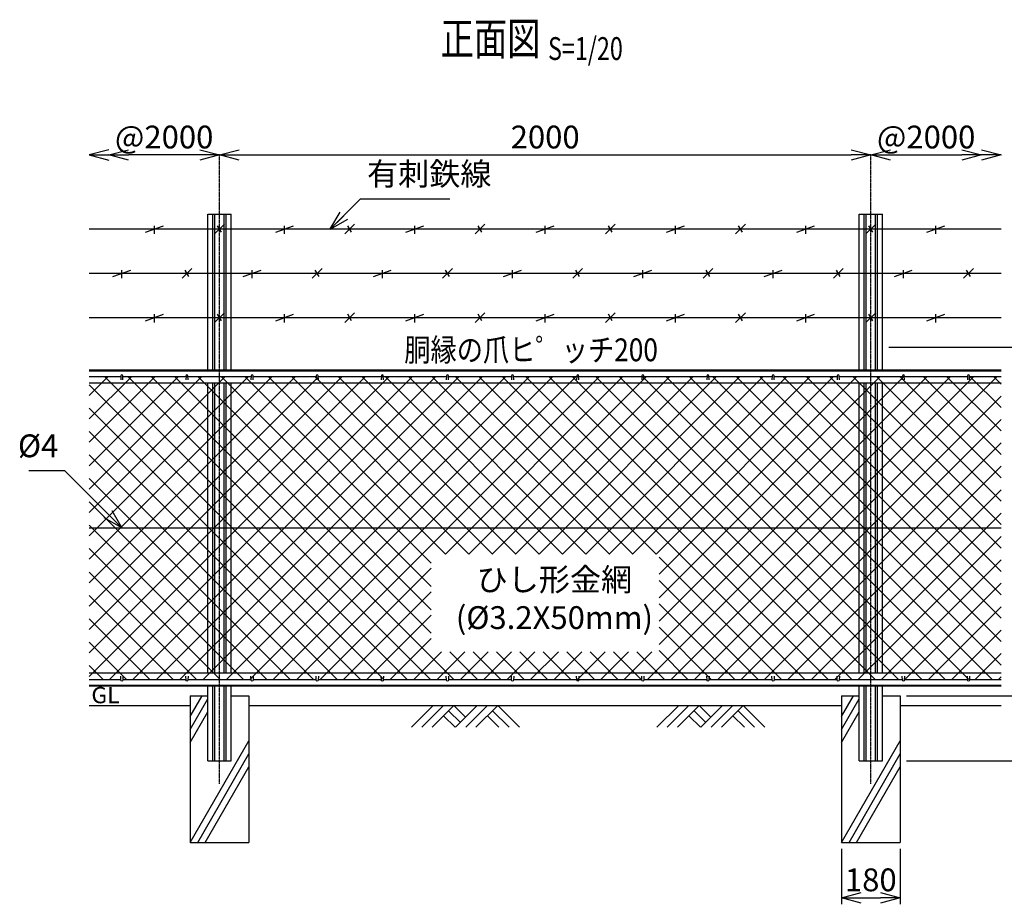
# Model space of a CAD drawing. Units: millimetres. Extents: x 92 to 4833, y 339 to 4605.
# Drawn here: x 92 to 3116, y 1835 to 4549 of the extents above; entities that cross this region are included whole.
import ezdxf
from ezdxf.enums import TextEntityAlignment as Align

# ---------------------------------------------------------------- set-up
doc = ezdxf.new("R2010")
doc.units = ezdxf.units.MM
doc.header["$LTSCALE"] = 0.2
doc.linetypes.add('CENTER2', pattern=[28.575, 19.05, -3.175, 3.175, -3.175])
for name, color, linetype in [('CENTER', 6, 'CENTER2'), ('L', 7, 'Continuous'), ('M', 82, 'Continuous'), ('TEXT', 150, 'Continuous')]:
    doc.layers.add(name, color=color, linetype=linetype)
doc.styles.add('NCE', font='romans.shx', dxfattribs={"width": 0.8, "bigfont": 'extfont.shx'})
doc.styles.get("Standard").update_dxf_attribs({"font": 'romans.shx', "width": 0.8, "bigfont": 'extfont.shx'})
doc.dimstyles.new('NCE_new_20', dxfattribs={"dimscale": 20, "dimtxt": 3.5, "dimasz": 3, "dimexe": 1, "dimexo": 1, "dimgap": 1, "dimtad": 1, "dimdsep": 46, "dimtxsty": 'NCE', "dimblk": 'OPEN30', "dimcen": 0, "dimclrd": 7, "dimclre": 7, "dimclrt": 256, "dimaunit": 1, "dimadec": 1, "dimazin": 0, "dimtfac": 1, "dimtix": 1, "dimtmove": 2, "dimatfit": 2, "dimldrblk": 'OPEN30', "dimfxl": 0, "dimtolj": 1, "dimtzin": 0, "dimarcsym": 0})

# ---------------------------------------------------------------- blocks, each defined once
blk = doc.blocks.new('Title & Scale')
at = {"layer": 'TEXT', "width": 0.75}
blk.add_attdef('図面名', text='', height=5, dxfattribs=at).set_placement((0, 0), align=Align.BOTTOM_RIGHT)
blk.add_attdef('縮尺', text='', height=3.5, dxfattribs=at).set_placement((0, -0.3), align=Align.BOTTOM_LEFT)
blk = doc.blocks.new('金網正面L-970')
at = {"layer": 'M'}
h = blk.add_hatch(dxfattribs=at)
h.set_pattern_fill('NET', color=256, scale=16, angle=45, style=0)
h.set_pattern_definition([(45, (178.824, -3412.365), (-35.921, 35.921), []), (135, (178.824, -3412.365), (-35.921, -35.921), [])])
h.paths.add_polyline_path([(0, -20), (-2800, -20), (-2800, -950), (0, -950)])
h.paths.add_polyline_path([(-1050, -565), (-1050, -865), (-1750, -865), (-1750, -565)], flags=16)
blk = doc.blocks.new('爪')
at = {"layer": 'M'}
for p, q in [((-2.9, 2.1), (-3.5, -10)), ((3.5, -10), (2.9, 2.1))]:
    blk.add_line(p, q, dxfattribs=at)
blk.add_arc((0, 2), 3.05, 2.86, 177.1394, dxfattribs=at)
blk = doc.blocks.new('_OPEN30')
at = {"color": 0, "linetype": 'ByBlock'}
for p, q in [((-1, 0.268), (0, 0)), ((0, 0), (-1, -0.268)), ((0, 0), (-1, 0))]:
    blk.add_line(p, q, dxfattribs=at)
blk = doc.blocks.new('*D44')
at = {"layer": 'TEXT', "color": 7, "lineweight": -2}
for p, q in [((2761.6, 3544.6), (3746.1, 3544.6)), ((3726.1, 3484.6), (3726.1, 2334.6)), ((2816.1, 2274.6), (3746.1, 2274.6))]:
    blk.add_line(p, q, dxfattribs=at)
at = {"layer": 'TEXT', "color": 7, "lineweight": -2, "xscale": 60, "yscale": 60, "zscale": 60}
for p, rotation in [((3726.1, 3544.6), 90), ((3726.1, 2274.6), 270)]:
    blk.add_blockref('_OPEN30', p, dxfattribs=dict(at, rotation=rotation))
at = {"layer": 'TEXT', "insert": (3671.1, 2909.6), "char_height": 70, "attachment_point": 5, "rotation": 90, "style": 'NCE'}
blk.add_mtext('\\A1;1270', dxfattribs=at)
blk = doc.blocks.new('*D46')
at = {"layer": 'TEXT', "color": 7, "lineweight": -2}
for p, q in [((3426.1, 2564.6), (3426.1, 2624.6)), ((3146.1, 2504.6), (3446.1, 2504.6)), ((3426.1, 2504.6), (3426.1, 2474.6)), ((2816.1, 2474.6), (3446.1, 2474.6)), ((3426.1, 2414.6), (3426.1, 2354.6))]:
    blk.add_line(p, q, dxfattribs=at)
at = {"layer": 'TEXT', "color": 7, "lineweight": -2, "xscale": 60, "yscale": 60, "zscale": 60}
for p, rotation in [((3426.1, 2504.6), 270), ((3426.1, 2474.6), 90)]:
    blk.add_blockref('_OPEN30', p, dxfattribs=dict(at, rotation=rotation))
at = {"layer": 'TEXT', "insert": (3378.7, 2415.5), "char_height": 70, "attachment_point": 5, "rotation": 90, "style": 'NCE'}
blk.add_mtext('\\A1;30', dxfattribs=at)
blk = doc.blocks.new('*D47')
at = {"layer": 'TEXT', "color": 7, "lineweight": -2}
for p, q in [((2616.1, 2004.6), (2616.1, 1834.6)), ((2796.1, 2004.6), (2796.1, 1834.6)), ((2676.1, 1854.6), (2736.1, 1854.6))]:
    blk.add_line(p, q, dxfattribs=at)
at = {"layer": 'TEXT', "color": 7, "lineweight": -2, "xscale": 60, "yscale": 60, "zscale": 60, "rotation": 180}
blk.add_blockref('_OPEN30', (2616.1, 1854.6), dxfattribs=at)
at = {"layer": 'TEXT', "color": 7, "lineweight": -2, "xscale": 60, "yscale": 60, "zscale": 60}
blk.add_blockref('_OPEN30', (2796.1, 1854.6), dxfattribs=at)
at = {"layer": 'TEXT', "insert": (2706.1, 1909.6), "char_height": 70, "attachment_point": 5, "style": 'NCE'}
blk.add_mtext('\\A1;180', dxfattribs=at)
blk = doc.blocks.new('土')
at = {"layer": 'L'}
for p, q in [((0, 0), (-66.8, -66.8)), ((31.5, 0), (-35.3, -66.8)), ((63, 0), (-3.8, -66.8)), ((47.2, -15.8), (83.3, -51.8)), ((63, 0), (99, -36)), ((135, 0), (68.2, -66.8)), ((166.5, 0), (99.7, -66.8)), ((198, 0), (131.2, -66.8)), ((182.2, -15.8), (233.3, -66.8)), ((198, 0), (264.8, -66.8)), ((31.5, -31.5), (66.8, -66.8)), ((166.5, -31.5), (201.8, -66.8))]:
    blk.add_line(p, q, dxfattribs=at)
blk = doc.blocks.new('*D51')
at = {"layer": 'TEXT', "color": 7, "lineweight": -2}
blk.add_line((2766.1, 4134.3), (2986.1, 4134.3), dxfattribs=at)
at = {"layer": 'TEXT', "color": 7, "lineweight": -2, "xscale": 60, "yscale": 60, "zscale": 60, "rotation": 180}
blk.add_blockref('_OPEN30', (2706.1, 4134.3), dxfattribs=at)
at = {"layer": 'TEXT', "color": 7, "lineweight": -2, "xscale": 60, "yscale": 60, "zscale": 60}
blk.add_blockref('_OPEN30', (3046.1, 4134.3), dxfattribs=at)
at = {"layer": 'TEXT', "insert": (2876.1, 4189.3), "char_height": 70, "attachment_point": 5, "style": 'NCE'}
blk.add_mtext('\\A1;@2000', dxfattribs=at)
blk = doc.blocks.new('*D52')
at = {"layer": 'TEXT', "color": 7, "lineweight": -2}
blk.add_line((646.1, 4134.3), (426.1, 4134.3), dxfattribs=at)
at = {"layer": 'TEXT', "color": 7, "lineweight": -2, "xscale": 60, "yscale": 60, "zscale": 60, "rotation": 180}
blk.add_blockref('_OPEN30', (366.1, 4134.3), dxfattribs=at)
at = {"layer": 'TEXT', "color": 7, "lineweight": -2, "xscale": 60, "yscale": 60, "zscale": 60}
blk.add_blockref('_OPEN30', (706.1, 4134.3), dxfattribs=at)
at = {"layer": 'TEXT', "insert": (536.1, 4189.3), "char_height": 70, "attachment_point": 5, "style": 'NCE'}
blk.add_mtext('\\A1;@2000', dxfattribs=at)
blk = doc.blocks.new('*D57')
at = {"layer": 'TEXT', "color": 7, "lineweight": -2}
blk.add_line((766.1, 4134.3), (2646.1, 4134.3), dxfattribs=at)
at = {"layer": 'TEXT', "color": 7, "lineweight": -2, "xscale": 60, "yscale": 60, "zscale": 60, "rotation": 180}
blk.add_blockref('_OPEN30', (706.1, 4134.3), dxfattribs=at)
at = {"layer": 'TEXT', "color": 7, "lineweight": -2, "xscale": 60, "yscale": 60, "zscale": 60}
blk.add_blockref('_OPEN30', (2706.1, 4134.3), dxfattribs=at)
at = {"layer": 'TEXT', "insert": (1706.1, 4189.3), "char_height": 70, "attachment_point": 5, "style": 'NCE'}
blk.add_mtext('\\A1;2000', dxfattribs=at)
blk = doc.blocks.new('*D61')
at = {"layer": 'TEXT', "color": 7, "lineweight": -2}
for p, q in [((2816.1, 2474.6), (3596.1, 2474.6)), ((3576.1, 2334.6), (3576.1, 2414.6)), ((2836.1, 2274.6), (3596.1, 2274.6))]:
    blk.add_line(p, q, dxfattribs=at)
at = {"layer": 'TEXT', "color": 7, "lineweight": -2, "xscale": 60, "yscale": 60, "zscale": 60}
for p, rotation in [((3576.1, 2474.6), 90), ((3576.1, 2274.6), 270)]:
    blk.add_blockref('_OPEN30', p, dxfattribs=dict(at, rotation=rotation))
at = {"layer": 'TEXT', "insert": (3521.1, 2374.6), "char_height": 70, "attachment_point": 5, "rotation": 90, "style": 'NCE'}
blk.add_mtext('\\A1;200', dxfattribs=at)
blk = doc.blocks.new('有刺鉄線1')
at = {"layer": 'M'}
for p, q in [((0, 0), (2800, 0)), ((172.5, -10), (227.5, 10)), ((200, -15), (200, 10)), ((385, -15), (415, 15)), ((405.8, -10), (394.2, 10)), ((572.5, -10), (627.5, 10)), ((600, -15), (600, 10)), ((785, -15), (815, 15)), ((805.8, -10), (794.2, 10)), ((972.5, -10), (1027.5, 10)), ((1000, -15), (1000, 10)), ((1185, -15), (1215, 15)), ((1205.8, -10), (1194.2, 10)), ((1372.5, -10), (1427.5, 10)), ((1400, -15), (1400, 10)), ((1585, -15), (1615, 15)), ((1605.8, -10), (1594.2, 10)), ((1772.5, -10), (1827.5, 10)), ((1800, -15), (1800, 10)), ((1985, -15), (2015, 15)), ((2005.8, -10), (1994.2, 10)), ((2172.5, -10), (2227.5, 10)), ((2200, -15), (2200, 10)), ((2385, -15), (2415, 15)), ((2405.8, -10), (2394.2, 10)), ((2572.5, -10), (2627.5, 10)), ((2600, -15), (2600, 10))]:
    blk.add_line(p, q, dxfattribs=at)
blk = doc.blocks.new('有刺鉄線2')
at = {"layer": 'M'}
for p, q in [((0, 0), (2800, 0)), ((72.5, -10), (127.5, 10)), ((100, -15), (100, 10)), ((285, -15), (315, 15)), ((305.8, -10), (294.2, 10)), ((472.5, -10), (527.5, 10)), ((500, -15), (500, 10)), ((685, -15), (715, 15)), ((705.8, -10), (694.2, 10)), ((872.5, -10), (927.5, 10)), ((900, -15), (900, 10)), ((1085, -15), (1115, 15)), ((1105.8, -10), (1094.2, 10)), ((1272.5, -10), (1327.5, 10)), ((1300, -15), (1300, 10)), ((1485, -15), (1515, 15)), ((1505.8, -10), (1494.2, 10)), ((1672.5, -10), (1727.5, 10)), ((1700, -15), (1700, 10)), ((1885, -15), (1915, 15)), ((1905.8, -10), (1894.2, 10)), ((2072.5, -10), (2127.5, 10)), ((2100, -15), (2100, 10)), ((2285, -15), (2315, 15)), ((2305.8, -10), (2294.2, 10)), ((2472.5, -10), (2527.5, 10)), ((2500, -15), (2500, 10)), ((2685, -15), (2715, 15)), ((2705.8, -10), (2694.2, 10))]:
    blk.add_line(p, q, dxfattribs=at)
blk = doc.blocks.new('*D62')
at = {"layer": 'TEXT', "color": 7, "lineweight": -2}
for p, q in [((3576.1, 3604.6), (3576.1, 3664.6)), ((2761.6, 3544.6), (3596.1, 3544.6)), ((3576.1, 3474.6), (3576.1, 3544.6)), ((3166.1, 3474.6), (3596.1, 3474.6)), ((3576.1, 3414.6), (3576.1, 3354.6))]:
    blk.add_line(p, q, dxfattribs=at)
at = {"layer": 'TEXT', "color": 7, "lineweight": -2, "xscale": 60, "yscale": 60, "zscale": 60}
for p, rotation in [((3576.1, 3544.6), 270), ((3576.1, 3474.6), 90)]:
    blk.add_blockref('_OPEN30', p, dxfattribs=dict(at, rotation=rotation))
at = {"layer": 'TEXT', "insert": (3521.1, 3624.1), "char_height": 70, "attachment_point": 5, "rotation": 90, "style": 'NCE'}
blk.add_mtext('\\A1;70', dxfattribs=at)

msp = doc.modelspace()

# ---------------------------------------------------------------- linework, layer by layer
at = {"layer": 'CENTER'}
for p, q in [((706.095, 2204.592), (706.095, 4134.303)), ((2706.095, 2204.592), (2706.095, 4134.303))]:
    msp.add_line(p, q, dxfattribs=at)
at = {"layer": 'L'}
for p, q in [((616.094, 2410.668), (653, 2474.591)), ((616.094, 2370.668), (670.595, 2465.066)), ((2616.094, 2410.668), (2653, 2474.591)), ((2616.094, 2370.668), (2670.595, 2465.066)), ((306.095, 2444.591), (616.095, 2444.591)), ((616.095, 2330.668), (670.595, 2425.066)), ((796.095, 2444.591), (2616.095, 2444.591)), ((2616.095, 2330.668), (2670.595, 2425.066)), ((2796.095, 2444.591), (3106.094, 2444.591)), ((616.095, 2024.593), (796.095, 2336.361)), ((2616.095, 2024.593), (2796.095, 2336.361)), ((639.189, 2024.591), (796.095, 2296.36)), ((2639.189, 2024.591), (2796.095, 2296.36)), ((662.283, 2024.592), (796.095, 2256.36)), ((2662.283, 2024.592), (2796.095, 2256.36))]:
    msp.add_line(p, q, dxfattribs=at)
at = {"layer": 'M'}
for p, q in [((670.595, 3952.43), (741.595, 3952.43)), ((670.595, 3474.591), (670.595, 3952.43)), ((685.595, 3474.591), (685.595, 3952.43)), ((692.095, 3474.591), (692.095, 3952.43)), ((720.095, 3474.591), (720.095, 3952.43)), ((726.595, 3474.591), (726.595, 3952.43)), ((741.595, 3474.591), (741.595, 3952.43)), ((2670.595, 3952.43), (2741.595, 3952.43)), ((2670.595, 3474.591), (2670.595, 3952.43)), ((2685.595, 3474.591), (2685.595, 3952.43)), ((2692.095, 3474.591), (2692.095, 3952.43)), ((2720.095, 3474.591), (2720.095, 3952.43)), ((2726.595, 3474.591), (2726.595, 3952.43)), ((2741.595, 3474.591), (2741.595, 3952.43)), ((306.095, 3474.591), (3106.095, 3474.591)), ((306.095, 3471.791), (3106.095, 3471.791)), ((306.095, 3454.591), (403.095, 3454.591)), ((409.096, 3454.591), (603.095, 3454.591)), ((609.096, 3454.591), (803.095, 3454.591)), ((809.096, 3454.591), (1003.095, 3454.591)), ((1009.096, 3454.591), (1203.095, 3454.591)), ((1209.096, 3454.591), (1403.095, 3454.591)), ((1409.096, 3454.591), (1603.095, 3454.591)), ((1609.096, 3454.591), (1803.095, 3454.591)), ((1809.096, 3454.591), (2003.095, 3454.591)), ((2009.096, 3454.591), (2203.095, 3454.591)), ((2209.096, 3454.591), (2403.095, 3454.591)), ((2409.096, 3454.591), (2603.095, 3454.591)), ((2609.095, 3454.591), (2803.094, 3454.591)), ((2809.095, 3454.591), (3003.094, 3454.591)), ((3009.095, 3454.591), (3106.095, 3454.591)), ((306.095, 3434.591), (3106.095, 3434.591)), ((670.595, 2544.591), (670.595, 3434.591)), ((685.595, 2544.591), (685.595, 3434.591)), ((692.095, 2544.591), (692.095, 3434.591)), ((720.095, 2544.591), (720.095, 3434.591)), ((726.595, 2544.591), (726.595, 3434.591)), ((741.595, 2544.591), (741.595, 3434.591)), ((2670.595, 2544.591), (2670.595, 3434.591)), ((2685.595, 2544.591), (2685.595, 3434.591)), ((2692.095, 2544.591), (2692.095, 3434.591)), ((2720.095, 2544.591), (2720.095, 3434.591)), ((2726.595, 2544.591), (2726.595, 3434.591)), ((2741.595, 2544.591), (2741.595, 3434.591)), ((306.095, 2989.591), (3106.095, 2989.591)), ((306.095, 2544.591), (3106.095, 2544.591)), ((306.095, 2524.591), (403.095, 2524.591)), ((409.096, 2524.591), (603.095, 2524.591)), ((609.096, 2524.591), (803.095, 2524.591)), ((809.096, 2524.591), (1003.095, 2524.591)), ((1009.096, 2524.591), (1203.095, 2524.591)), ((1209.096, 2524.591), (1403.095, 2524.591)), ((1409.096, 2524.591), (1603.095, 2524.591)), ((1609.096, 2524.591), (1803.095, 2524.591)), ((1803.095, 2524.591), (1806.089, 2524.591)), ((1806.089, 2524.591), (2003.095, 2524.591)), ((2009.096, 2524.591), (2203.095, 2524.591)), ((2209.096, 2524.591), (2403.095, 2524.591)), ((2409.096, 2524.591), (2603.095, 2524.591)), ((2609.095, 2524.591), (2803.094, 2524.591)), ((2809.095, 2524.591), (3003.094, 2524.591)), ((3009.095, 2524.591), (3106.095, 2524.591)), ((306.095, 2507.391), (3106.095, 2507.391)), ((306.095, 2504.591), (3106.095, 2504.591)), ((670.595, 2274.591), (670.595, 2504.591)), ((685.595, 2274.591), (685.595, 2504.591)), ((691.895, 2274.591), (691.895, 2504.591)), ((720.295, 2274.591), (720.295, 2504.591)), ((726.595, 2274.591), (726.595, 2504.591)), ((741.595, 2274.591), (741.595, 2504.591)), ((2670.595, 2274.591), (2670.595, 2504.591)), ((2685.595, 2274.591), (2685.595, 2504.591)), ((2691.895, 2274.591), (2691.895, 2504.591)), ((2720.295, 2274.591), (2720.295, 2504.591)), ((2726.595, 2274.591), (2726.595, 2504.591)), ((2741.595, 2274.591), (2741.595, 2504.591)), ((616.095, 2474.591), (670.595, 2474.591)), ((616.095, 2474.591), (616.095, 2024.591)), ((616.095, 2474.591), (670.595, 2474.591)), ((741.595, 2474.591), (796.095, 2474.591)), ((741.595, 2474.591), (796.095, 2474.591)), ((796.095, 2474.591), (796.095, 2024.591)), ((2616.095, 2474.591), (2670.595, 2474.591)), ((2616.095, 2474.591), (2616.095, 2024.591)), ((2616.095, 2474.591), (2670.595, 2474.591)), ((2741.595, 2474.591), (2796.095, 2474.591)), ((2741.595, 2474.591), (2796.095, 2474.591)), ((2796.095, 2474.591), (2796.095, 2024.591)), ((670.595, 2274.591), (741.595, 2274.591)), ((2670.595, 2274.591), (2741.595, 2274.591)), ((616.095, 2024.591), (796.095, 2024.591)), ((2616.095, 2024.591), (2796.095, 2024.591))]:
    msp.add_line(p, q, dxfattribs=at)

# ---------------------------------------------------------------- block references
at = {"layer": 'L', "yscale": 60, "zscale": 60}
for p, xscale in [((306.096, 4134.303), -60), ((3106.095, 4134.303), 60)]:
    msp.add_blockref('_OPEN30', p, dxfattribs=dict(at, xscale=xscale))
at = {"layer": 'L'}
for p in [(1362.505, 2444.591), (2116.095, 2444.591)]:
    msp.add_blockref('土', p, dxfattribs=at)
at = {"layer": 'M'}
for name, p in [('有刺鉄線1', (306.095, 3907.114)), ('有刺鉄線2', (306.095, 3771.168)), ('有刺鉄線1', (306.095, 3635.222)), ('金網正面L-970', (3106.095, 3474.591)), ('爪', (406.095, 3454.591)), ('爪', (606.095, 3454.591)), ('爪', (806.095, 3454.591)), ('爪', (1006.095, 3454.591)), ('爪', (1206.095, 3454.591)), ('爪', (1406.095, 3454.591)), ('爪', (1606.095, 3454.591)), ('爪', (1806.095, 3454.591)), ('爪', (2006.095, 3454.591)), ('爪', (2206.095, 3454.591)), ('爪', (2406.095, 3454.591)), ('爪', (2606.095, 3454.591)), ('爪', (2806.095, 3454.591)), ('爪', (3006.095, 3454.591))]:
    msp.add_blockref(name, p, dxfattribs=at)
at = {"layer": 'M', "yscale": -1.000000014901161}
for p in [(406.095, 2524.591), (606.095, 2524.591), (806.095, 2524.591), (1006.095, 2524.591), (1206.095, 2524.591), (1406.095, 2524.591), (1606.095, 2524.591), (1806.095, 2524.591), (2006.095, 2524.591), (2206.095, 2524.591), (2406.095, 2524.591), (2606.095, 2524.591), (2806.095, 2524.591), (3006.095, 2524.591)]:
    msp.add_blockref('爪', p, dxfattribs=at)
at = {"layer": 'TEXT', "xscale": 20, "yscale": 20, "zscale": 20}
msp.add_blockref('Title & Scale', (1714.875, 4409.949), dxfattribs=at).add_auto_attribs({'図面名': '%%u正面図 ', '縮尺': '%%uS=1/20'})

# ---------------------------------------------------------------- texts
at = {"layer": 'TEXT', "width": 0.844088}
msp.add_text('胴縁の爪ヒ゜ッチ200', height=70, dxfattribs=at).set_placement((1662.831, 3501.192), align=Align.CENTER)
at = {"layer": 'TEXT', "width": 1.028571}
msp.add_text('GL', height=50, dxfattribs=at).set_placement((312.667, 2451.591))
at = {"layer": 'TEXT', "char_height": 70, "style": 'NCE'}
for s, insert, attachment_point in [('有刺鉄線', (1159.071, 4019.327), 7), ('%%C4', (210.966, 3184.719), 9)]:
    msp.add_mtext(s, dxfattribs=dict(at, insert=insert, attachment_point=attachment_point))
at = {"layer": 'TEXT', "insert": (1734.483, 2763.689), "char_height": 70, "width": 670, "attachment_point": 5, "style": 'NCE'}
msp.add_mtext('ひし形金網\\P(%%C3.2X50mm)', dxfattribs=at)

# ---------------------------------------------------------------- dimensions: what is measured, and where the dimension line sits
at = {"layer": 'TEXT'}
dim = msp.add_linear_dim(base=(366.096, 4134.303), p1=(706.096, 4134.303), p2=(366.096, 4134.303), angle=180, text='@2000', dimstyle='NCE_new_20', dxfattribs=at)
dim.commit()
dim.dimension.update_dxf_attribs({"geometry": '*D52', "text_midpoint": (536.096, 4189.303)})
for base, p1, p2, picture, middle in [((2706.095, 4134.303), (706.095, 4134.303), (2706.095, 4134.303), '*D57', (1706.095, 4189.303)), ((2796.095, 1854.591), (2616.095, 2024.591), (2796.095, 2024.591), '*D47', (2706.095, 1909.591))]:
    dim = msp.add_linear_dim(base=base, p1=p1, p2=p2, dimstyle='NCE_new_20', dxfattribs=at)
    dim.commit()
    dim.dimension.update_dxf_attribs({"geometry": picture, "text_midpoint": middle})
dim = msp.add_linear_dim(base=(3046.095, 4134.303), p1=(2706.095, 4134.303), p2=(3046.095, 4134.303), text='@2000', dimstyle='NCE_new_20', dxfattribs=at)
dim.commit()
dim.dimension.update_dxf_attribs({"geometry": '*D51', "text_midpoint": (2876.095, 4189.303)})
dim = msp.add_linear_dim(base=(3576.115, 3544.591), p1=(3146.095, 3474.591), p2=(2741.595, 3544.591), angle=90, dimstyle='NCE_new_20', override={"dimtad": 1}, dxfattribs=at)
dim.commit()
dim.dimension.update_dxf_attribs({"geometry": '*D62', "text_midpoint": (3521.115, 3624.148), "dimtype": 160})
for base, p1, p2, picture, middle in [((3726.115, 2274.591), (2741.595, 3544.591), (2796.095, 2274.591), '*D44', (3671.115, 2909.591)), ((3576.115, 2474.591), (2816.095, 2274.591), (2796.095, 2474.591), '*D61', (3521.115, 2374.591))]:
    dim = msp.add_linear_dim(base=base, p1=p1, p2=p2, angle=90, dimstyle='NCE_new_20', dxfattribs=at)
    dim.commit()
    dim.dimension.update_dxf_attribs({"geometry": picture, "text_midpoint": middle})
dim = msp.add_linear_dim(base=(3426.095, 2474.591), p1=(3126.095, 2504.591), p2=(2796.095, 2474.591), angle=90, dimstyle='NCE_new_20', dxfattribs=at)
dim.commit()
dim.dimension.update_dxf_attribs({"geometry": '*D46', "text_midpoint": (3378.662, 2415.464), "dimtype": 160})

# ---------------------------------------------------------------- leaders
at = {"layer": 'M', "annotation_type": 0, "has_hookline": 1, "hookline_direction": 1, "text_width": 90.667}
msp.add_leader([(406.095, 2989.591), (230.967, 3164.719), (230.966, 3164.719)], dimstyle='NCE_new_20', override={"dimgap": 1, "dimtad": 1}, dxfattribs=at)
at = {"layer": 'TEXT', "annotation_type": 0, "has_hookline": 1, "hookline_direction": 0, "text_width": 253.867}
msp.add_leader([(1045.064, 3905.321), (1139.07, 3999.327), (1139.071, 3999.327)], dimstyle='NCE_new_20', override={"dimgap": 1, "dimtad": 1}, dxfattribs=at)

doc.saveas('drawing.dxf')
